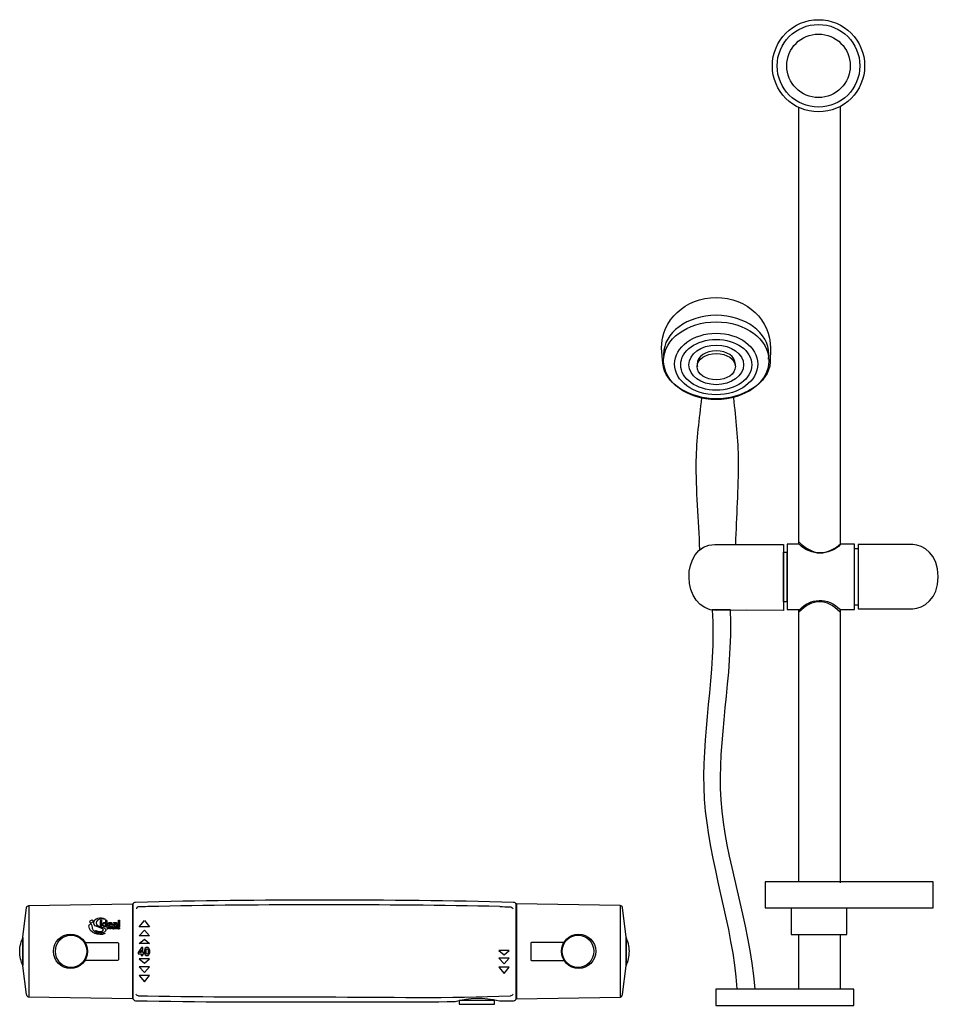
# Model space of a CAD drawing. Units: millimetres. Extents: x -400 to 328, y -380 to 677.
# Drawn here: x -400 to 60, y 184 to 677 of the extents above; entities that cross this region are included whole.
import ezdxf

# ---------------------------------------------------------------- set-up
doc = ezdxf.new("R2010")
doc.units = ezdxf.units.MM
doc.header["$MEASUREMENT"] = 0
doc.layers.add('DETAIL', color=2, linetype='Continuous')

msp = doc.modelspace()

# ---------------------------------------------------------------- linework, layer by layer
at = {"layer": 'DETAIL'}
for points in [[(-26.727, 231.9807), (57.3112, 231.9807), (57.3112, 245.0109), (-26.727, 245.0109), (-26.727, 231.9807)], [(-13.7497, 218.7367), (14.1845, 218.7367), (14.1845, 231.9159), (-13.7497, 231.9159), (-13.7497, 218.7367)], [(-51.384, 183.0961), (17.7494, 183.0961), (17.7494, 191.4231), (-51.384, 191.4231), (-51.384, 183.0961)], [(-179.7359, 183.7796), (-162.1121, 183.7796), (-162.1121, 185.6372), (-179.7359, 185.6372), (-179.7359, 183.7796)]]:
    msp.add_lwpolyline(points, close=True, dxfattribs=at)
for centre, major_axis, ratio in [((-0.0001, 653.4359), (0, 23.0718), 1), ((-0.0001, 653.4359), (0, 20.6874), 1), ((0, 653.4359), (15.8902, 0), 0.99999371), ((-51.1648, 505.8322), (26.3128, 0), 0.73979204), ((-51.1648, 504.1861), (20.8081, 0), 0.73979364), ((-51.1648, 503.7912), (17.7905, 0), 0.71550547), ((-51.1648, 503.7523), (13.6755, 0), 0.72504113), ((-51.1648, 502.8698), (9.5605, 0), 0.69331102), ((-374.198, 210.2891), (8.574, 0), 0.99998834), ((-373.9089, 210.2891), (0, 8.0649), 0.97634193), ((-120.0367, 210.2891), (8.574, 0), 0.99998834), ((-120.3257, 210.2891), (0, 8.0649), 0.97632953)]:
    msp.add_ellipse(centre, major_axis=major_axis, ratio=ratio, dxfattribs=at)
for points in [[(-10.0894, 632.5705), (-10.0894, 632.5705), (-10.0894, 414.0331), (-10.0894, 414.0331)], [(11.0177, 413.896), (11.0177, 413.896), (11.0177, 632.9818), (11.0177, 632.9818)], [(-10.022, 415.3431), (-2.9784, 408.2795), (4.0684, 407.9484), (11.1136, 414.3499)], [(-9.7919, 380.1984), (-2.9197, 387.0939), (3.9525, 387.0939), (10.8247, 380.1984)], [(-10.0894, 381.4033), (-10.0894, 381.4033), (-10.0894, 244.8392), (-10.0894, 244.8392)], [(11.0177, 244.524), (11.0177, 244.524), (11.0177, 381.2662), (11.0177, 381.2662)], [(-395.0102, 233.0711), (-395.0102, 233.0711), (-395.0102, 187.7113), (-395.0102, 187.7113)], [(-99.2245, 233.0711), (-99.2245, 233.0711), (-99.2245, 187.7113), (-99.2245, 187.7113)], [(-10.0894, 218.6776), (-10.0894, 218.6776), (-10.0894, 191.4128), (-10.0894, 191.4128)], [(11.0177, 191.2551), (11.0177, 191.2551), (11.0177, 218.6776), (11.0177, 218.6776)], [(-162.0962, 183.7741), (-162.0962, 183.7741), (-162.0962, 186.0622), (-162.0962, 186.0622)]]:
    msp.add_open_spline(points, degree=3, dxfattribs=at)
for points, knots in [([(-51.1648, 537.4919), (-66.7176, 537.4919), (-78.5619, 526.0885), (-78.5619, 512.1072), (-78.5619, 512.1072), (-78.5619, 512.1072), (-77.9141, 504.6117), (-77.9141, 504.6117), (-77.9141, 504.6117), (-76.995, 493.9612), (-63.5578, 486.7236), (-51.1648, 486.7236), (-51.1648, 486.7236), (-38.5285, 486.7236), (-24.5507, 494.2982), (-24.2002, 505.2036), (-24.2002, 505.2036), (-24.2002, 505.2036), (-23.978, 512.1072), (-23.978, 512.1072), (-23.978, 512.1072), (-23.978, 526.0885), (-35.612, 537.4919), (-51.1648, 537.4919)], [0, 0, 0, 0, 0.16666667, 0.16666667, 0.16666667, 0.16666667, 0.33333333, 0.33333333, 0.33333333, 0.33333333, 0.5, 0.5, 0.5, 0.5, 0.66666667, 0.66666667, 0.66666667, 0.66666667, 0.83333333, 0.83333333, 0.83333333, 0.83333333, 1, 1, 1, 1]), ([(-25.0643, 506.6176), (-24.9231, 507.4346), (-24.852, 508.2663), (-24.852, 509.0911), (-24.852, 509.0911), (-24.852, 519.8405), (-36.6353, 528.5571), (-51.1648, 528.5571), (-51.1648, 528.5571), (-65.6943, 528.5571), (-77.4776, 519.8405), (-77.4776, 509.0911), (-77.4776, 509.0911), (-77.4776, 508.6728), (-77.4585, 508.2496), (-77.4225, 507.8342)], [0, 0, 0, 0, 0.25, 0.25, 0.25, 0.25, 0.5, 0.5, 0.5, 0.5, 0.75, 0.75, 0.75, 0.75, 1, 1, 1, 1]), ([(-41.6566, 503.4963), (-41.6228, 503.7251), (-41.6043, 503.9559), (-41.6043, 504.1864), (-41.6043, 504.1864), (-41.6043, 507.8467), (-45.8856, 510.8148), (-51.1648, 510.8148), (-51.1648, 510.8148), (-56.444, 510.8148), (-60.7253, 507.8467), (-60.7253, 504.1864), (-60.7253, 504.1864), (-60.7253, 503.7925), (-60.674, 503.3992), (-60.5736, 503.0116)], [0, 0, 0, 0, 0.25, 0.25, 0.25, 0.25, 0.5, 0.5, 0.5, 0.5, 0.75, 0.75, 0.75, 0.75, 1, 1, 1, 1]), ([(-58.5437, 487.1932), (-59.6671, 476.7415), (-61.1779, 466.2899), (-61.297, 455.8283), (-61.297, 455.8283), (-61.4662, 440.9604), (-60.1036, 426.0924), (-59.5079, 411.2245)], [0, 0, 0, 0, 0.5, 0.5, 0.5, 0.5, 1, 1, 1, 1]), ([(-41.4371, 414.0098), (-40.9034, 427.9206), (-40.0043, 441.6502), (-40.0043, 455.8283), (-40.0043, 455.8283), (-40.0043, 466.2899), (-41.352, 476.7415), (-42.3592, 487.1932)], [0, 0, 0, 0, 0.5, 0.5, 0.5, 0.5, 1, 1, 1, 1]), ([(-17.4783, 413.918), (-17.4783, 413.918), (-31.0091, 413.918), (-31.0091, 413.918), (-31.0091, 413.918), (-31.0091, 413.918), (-51.805, 413.918), (-51.805, 413.918), (-51.805, 413.918), (-69.6103, 413.918), (-68.8271, 380.8026), (-51.0135, 380.896), (-51.0135, 380.896), (-51.0135, 380.896), (-35.9428, 380.9753), (-35.9428, 380.9753), (-35.9428, 380.9753), (-35.9428, 380.9753), (-17.4783, 380.7744), (-17.4783, 380.7744), (-17.4783, 380.7744), (-17.4783, 380.7744), (-17.4783, 413.918), (-17.4783, 413.918)], [0, 0, 0, 0, 0.16666667, 0.16666667, 0.16666667, 0.16666667, 0.33333333, 0.33333333, 0.33333333, 0.33333333, 0.5, 0.5, 0.5, 0.5, 0.66666667, 0.66666667, 0.66666667, 0.66666667, 0.83333333, 0.83333333, 0.83333333, 0.83333333, 1, 1, 1, 1]), ([(-15.7469, 413.9774), (-15.7469, 413.9774), (-9.5976, 413.9774), (-9.5976, 413.9774), (-9.5976, 413.9774), (-3.853, 408.0497), (5.3379, 408.0567), (11.0865, 413.9774), (11.0865, 413.9774), (11.0865, 413.9774), (17.9471, 413.9774), (17.9471, 413.9774), (17.9471, 413.9774), (17.9471, 413.9774), (17.9471, 381.309), (17.9471, 381.309), (17.9471, 381.309), (17.9471, 381.309), (10.9697, 381.309), (10.9697, 381.309), (10.9697, 381.309), (4.5801, 387.7072), (-4.4063, 386.9577), (-9.3601, 381.309), (-9.3601, 381.309), (-9.3601, 381.309), (-15.7469, 381.309), (-15.7469, 381.309), (-15.7469, 381.309), (-15.7469, 381.309), (-15.7469, 413.9774), (-15.7469, 413.9774)], [0, 0, 0, 0, 0.125, 0.125, 0.125, 0.125, 0.25, 0.25, 0.25, 0.25, 0.375, 0.375, 0.375, 0.375, 0.5, 0.5, 0.5, 0.5, 0.625, 0.625, 0.625, 0.625, 0.75, 0.75, 0.75, 0.75, 0.875, 0.875, 0.875, 0.875, 1, 1, 1, 1]), ([(-17.4591, 385.1989), (-17.4591, 385.1989), (-15.8139, 385.1989), (-15.8139, 385.1989), (-15.8139, 385.1989), (-15.8139, 385.1989), (-15.8139, 409.9949), (-15.8139, 409.9949), (-15.8139, 409.9949), (-15.8139, 409.9949), (-17.4591, 409.9949), (-17.4591, 409.9949), (-17.4591, 409.9949), (-17.4591, 409.9949), (-17.4591, 385.1989), (-17.4591, 385.1989)], [0, 0, 0, 0, 0.25, 0.25, 0.25, 0.25, 0.5, 0.5, 0.5, 0.5, 0.75, 0.75, 0.75, 0.75, 1, 1, 1, 1]), ([(17.9079, 411.6802), (17.9079, 411.6802), (19.9692, 411.6802), (19.9692, 411.6802), (19.9692, 411.6802), (19.9692, 411.6802), (19.9692, 383.6623), (19.9692, 383.6623), (19.9692, 383.6623), (19.9692, 383.6623), (17.9079, 383.6623), (17.9079, 383.6623), (17.9079, 383.6623), (17.9079, 383.6623), (17.9079, 411.6802), (17.9079, 411.6802)], [0, 0, 0, 0, 0.25, 0.25, 0.25, 0.25, 0.5, 0.5, 0.5, 0.5, 0.75, 0.75, 0.75, 0.75, 1, 1, 1, 1]), ([(19.7732, 413.8061), (19.7732, 413.8061), (47.1528, 413.8061), (47.1528, 413.8061), (47.1528, 413.8061), (52.5008, 413.8061), (59.9303, 408.797), (59.9303, 397.7614), (59.9303, 397.7614), (59.9303, 386.7258), (52.4981, 381.7149), (47.1528, 381.7149), (47.1528, 381.7149), (47.1528, 381.7149), (19.7732, 381.7149), (19.7732, 381.7149), (19.7732, 381.7149), (19.7732, 381.7149), (19.7732, 413.8061), (19.7732, 413.8061)], [0, 0, 0, 0, 0.2, 0.2, 0.2, 0.2, 0.4, 0.4, 0.4, 0.4, 0.6, 0.6, 0.6, 0.6, 0.8, 0.8, 0.8, 0.8, 1, 1, 1, 1]), ([(-53.1225, 381.1312), (-53.1225, 381.1312), (-43.9635, 381.1312), (-43.9635, 381.1312), (-43.9635, 381.1312), (-42.7471, 346.9151), (-50.7004, 316.1855), (-48.7433, 286.1276), (-48.7433, 286.1276), (-46.7862, 256.0695), (-34.6198, 226.3843), (-31.6707, 191.5704), (-31.6707, 191.5704), (-31.6707, 191.5704), (-36.2502, 191.5704), (-36.2502, 191.5704), (-36.2502, 191.5704), (-36.2502, 191.5704), (-40.8297, 191.5704), (-40.8297, 191.5704), (-40.8297, 191.5704), (-42.8785, 223.1639), (-55.0764, 254.7575), (-57.1251, 286.3509), (-57.1251, 286.3509), (-59.1737, 317.9442), (-51.0737, 349.5378), (-53.1225, 381.1312)], [0, 0, 0, 0, 0.14285714, 0.14285714, 0.14285714, 0.14285714, 0.28571429, 0.28571429, 0.28571429, 0.28571429, 0.42857143, 0.42857143, 0.42857143, 0.42857143, 0.57142857, 0.57142857, 0.57142857, 0.57142857, 0.71428571, 0.71428571, 0.71428571, 0.71428571, 0.85714286, 0.85714286, 0.85714286, 0.85714286, 1, 1, 1, 1]), ([(-343.1265, 186.4368), (-343.1265, 186.4368), (-343.1265, 233.992), (-343.1265, 233.992), (-343.1265, 233.992), (-343.1265, 233.992), (-395.0102, 233.1423), (-395.0102, 233.1423), (-395.0102, 233.1423), (-395.5002, 233.1353), (-396.1545, 232.7786), (-396.2136, 232.2916), (-396.2136, 232.2916), (-396.2136, 232.2916), (-398.0533, 217.4081), (-398.0533, 217.4081), (-398.0533, 217.4081), (-398.0533, 217.4081), (-398.0533, 203.0207), (-398.0533, 203.0207), (-398.0533, 203.0207), (-398.0533, 203.0207), (-396.1425, 188.7043), (-396.1425, 188.7043), (-396.1425, 188.7043), (-396.0683, 188.1522), (-395.7086, 187.3667), (-395.1515, 187.3576), (-395.1515, 187.3576), (-395.1515, 187.3576), (-343.1265, 186.4368), (-343.1265, 186.4368)], [0, 0, 0, 0, 0.125, 0.125, 0.125, 0.125, 0.25, 0.25, 0.25, 0.25, 0.375, 0.375, 0.375, 0.375, 0.5, 0.5, 0.5, 0.5, 0.625, 0.625, 0.625, 0.625, 0.75, 0.75, 0.75, 0.75, 0.875, 0.875, 0.875, 0.875, 1, 1, 1, 1]), ([(-247.1173, 184.9358), (-278.7169, 184.9358), (-310.2013, 184.9238), (-341.6866, 185.5661), (-341.6866, 185.5661), (-342.2377, 185.5771), (-343.0533, 186.1973), (-343.0533, 186.7484), (-343.0533, 186.7484), (-343.0533, 186.7484), (-342.9982, 233.7184), (-342.9982, 233.7184), (-342.9982, 233.7184), (-342.9982, 234.3296), (-342.2528, 234.7635), (-341.6445, 234.7805), (-341.6445, 234.7805), (-310.1341, 235.6873), (-278.6267, 235.8697), (-247.1173, 235.8697), (-247.1173, 235.8697), (-215.6079, 235.8697), (-184.1005, 235.6873), (-152.5901, 234.7805), (-152.5901, 234.7805), (-151.9819, 234.7635), (-151.2365, 234.3296), (-151.2365, 233.7184), (-151.2365, 233.7184), (-151.2365, 233.7184), (-151.1814, 186.7484), (-151.1814, 186.7484), (-151.1814, 186.7484), (-151.1814, 186.1973), (-151.998, 185.5931), (-152.5481, 185.5661), (-152.5481, 185.5661), (-155.052, 185.4429), (-157.037, 185.4158), (-159.5409, 185.4258), (-159.5409, 185.4258), (-167.7752, 187.5791), (-174.5546, 187.1272), (-181.7078, 185.1392), (-181.7078, 185.1392), (-203.4809, 184.9318), (-225.2721, 184.9358), (-247.1173, 184.9358)], [0, 0, 0, 0, 0.08333333, 0.08333333, 0.08333333, 0.08333333, 0.16666667, 0.16666667, 0.16666667, 0.16666667, 0.25, 0.25, 0.25, 0.25, 0.33333333, 0.33333333, 0.33333333, 0.33333333, 0.41666667, 0.41666667, 0.41666667, 0.41666667, 0.5, 0.5, 0.5, 0.5, 0.58333333, 0.58333333, 0.58333333, 0.58333333, 0.66666667, 0.66666667, 0.66666667, 0.66666667, 0.75, 0.75, 0.75, 0.75, 0.83333333, 0.83333333, 0.83333333, 0.83333333, 0.91666667, 0.91666667, 0.91666667, 0.91666667, 1, 1, 1, 1]), ([(-159.3983, 232.6733), (-188.6383, 233.3858), (-217.8773, 233.5323), (-247.1173, 233.5323), (-247.1173, 233.5323), (-276.5984, 233.5323), (-306.0803, 233.3822), (-335.5613, 232.6551), (-335.5613, 232.6551), (-337.0122, 232.6196), (-338.462, 232.5804), (-339.9119, 232.5431), (-339.9119, 232.5431), (-340.508, 232.5277), (-341.3047, 232.13), (-341.2408, 231.5785)], [0, 0, 0, 0, 0.25, 0.25, 0.25, 0.25, 0.5, 0.5, 0.5, 0.5, 0.75, 0.75, 0.75, 0.75, 1, 1, 1, 1]), ([(-159.3983, 232.6733), (-157.7055, 232.6323), (-156.0127, 232.5868), (-154.3228, 232.5431), (-154.3228, 232.5431), (-153.7267, 232.5286), (-153.0618, 232.1291), (-152.9939, 231.5785)], [0, 0, 0, 0, 0.5, 0.5, 0.5, 0.5, 1, 1, 1, 1]), ([(-151.1082, 186.4368), (-151.1082, 186.4368), (-151.1082, 233.992), (-151.1082, 233.992), (-151.1082, 233.992), (-151.1082, 233.992), (-99.2245, 233.1423), (-99.2245, 233.1423), (-99.2245, 233.1423), (-98.7345, 233.1353), (-98.0802, 232.7786), (-98.0211, 232.2916), (-98.0211, 232.2916), (-98.0211, 232.2916), (-96.1814, 217.4081), (-96.1814, 217.4081), (-96.1814, 217.4081), (-96.1814, 217.4081), (-96.1814, 203.0207), (-96.1814, 203.0207), (-96.1814, 203.0207), (-96.1814, 203.0207), (-98.0922, 188.7043), (-98.0922, 188.7043), (-98.0922, 188.7043), (-98.1664, 188.1522), (-98.5261, 187.3667), (-99.0832, 187.3576), (-99.0832, 187.3576), (-99.0832, 187.3576), (-151.1082, 186.4368), (-151.1082, 186.4368)], [0, 0, 0, 0, 0.125, 0.125, 0.125, 0.125, 0.25, 0.25, 0.25, 0.25, 0.375, 0.375, 0.375, 0.375, 0.5, 0.5, 0.5, 0.5, 0.625, 0.625, 0.625, 0.625, 0.75, 0.75, 0.75, 0.75, 0.875, 0.875, 0.875, 0.875, 1, 1, 1, 1]), ([(-361.3339, 224.5707), (-361.3339, 226.1724), (-358.9262, 226.9706), (-357.0367, 226.2444), (-357.0367, 226.2444), (-357.0367, 226.2444), (-357.0367, 226.4704), (-357.0367, 226.4704), (-357.0367, 226.4704), (-358.7931, 227.5585), (-362.5694, 227.1319), (-362.5694, 224.5217), (-362.5694, 224.5217), (-362.5694, 221.9417), (-357.7626, 222.3363), (-357.7626, 221.0115), (-357.7626, 221.0115), (-357.7626, 219.7974), (-360.6223, 220.1395), (-361.5714, 220.6636), (-361.5714, 220.6636), (-361.7313, 220.7494), (-361.8961, 220.603), (-361.737, 220.4916), (-361.737, 220.4916), (-359.7634, 219.0563), (-356.4812, 219.4812), (-356.4812, 220.7996), (-356.4812, 220.7996), (-356.4812, 222.6949), (-361.3339, 222.0285), (-361.3339, 224.5707)], [0, 0, 0, 0, 0.125, 0.125, 0.125, 0.125, 0.25, 0.25, 0.25, 0.25, 0.375, 0.375, 0.375, 0.375, 0.5, 0.5, 0.5, 0.5, 0.625, 0.625, 0.625, 0.625, 0.75, 0.75, 0.75, 0.75, 0.875, 0.875, 0.875, 0.875, 1, 1, 1, 1]), ([(-363.5961, 223.2821), (-363.5499, 224.444), (-364.9828, 224.3138), (-364.9828, 222.9841), (-364.9828, 222.9841), (-364.9828, 219.3763), (-359.9157, 217.7421), (-357.0367, 219.1324), (-357.0367, 219.1324), (-357.0367, 219.1324), (-357.0359, 219.3452), (-357.0359, 219.3452), (-357.0359, 219.3452), (-358.6264, 218.6714), (-363.7647, 219.1651), (-363.5961, 223.2821)], [0, 0, 0, 0, 0.25, 0.25, 0.25, 0.25, 0.5, 0.5, 0.5, 0.5, 0.75, 0.75, 0.75, 0.75, 1, 1, 1, 1]), ([(-363.1161, 224.9402), (-362.8164, 225.3445), (-362.8357, 225.7967), (-363.1631, 225.9529), (-363.1631, 225.9529), (-363.4869, 226.1086), (-363.9954, 225.9111), (-364.2951, 225.5116), (-364.2951, 225.5116), (-364.5967, 225.1064), (-364.5766, 224.6519), (-364.2492, 224.4981), (-364.2492, 224.4981), (-363.9235, 224.3407), (-363.4161, 224.538), (-363.1161, 224.9402)], [0, 0, 0, 0, 0.25, 0.25, 0.25, 0.25, 0.5, 0.5, 0.5, 0.5, 0.75, 0.75, 0.75, 0.75, 1, 1, 1, 1]), ([(-359.1792, 222.8905), (-359.1792, 222.8905), (-358.6188, 222.7334), (-358.6188, 222.7334), (-358.6188, 222.7334), (-358.6188, 222.7334), (-358.6188, 226.0118), (-358.6188, 226.0118), (-358.6188, 226.0118), (-358.7749, 226.0118), (-359.1792, 225.7303), (-359.1792, 225.5625), (-359.1792, 225.5625), (-359.1792, 225.5625), (-359.1792, 222.8905), (-359.1792, 222.8905)], [0, 0, 0, 0, 0.25, 0.25, 0.25, 0.25, 0.5, 0.5, 0.5, 0.5, 0.75, 0.75, 0.75, 0.75, 1, 1, 1, 1]), ([(-355.9755, 225.5583), (-355.9755, 225.7171), (-356.3423, 226.0209), (-356.4851, 226.0209), (-356.4851, 226.0209), (-356.4851, 226.0209), (-356.4851, 224.732), (-356.4851, 224.732), (-356.4851, 224.732), (-356.668, 224.7517), (-356.8002, 224.755), (-356.8901, 224.755), (-356.8901, 224.755), (-356.8901, 224.755), (-356.9552, 224.755), (-356.9552, 224.755), (-356.9552, 224.755), (-357.3421, 224.755), (-357.6497, 224.6396), (-357.8555, 224.4431), (-357.8555, 224.4431), (-358.0604, 224.2409), (-358.1687, 223.9559), (-358.1687, 223.6251), (-358.1687, 223.6251), (-358.1696, 223.2714), (-358.027, 222.998), (-357.7914, 222.817), (-357.7914, 222.817), (-357.5557, 222.6311), (-357.2264, 222.5394), (-356.8548, 222.5394), (-356.8548, 222.5394), (-356.5847, 222.5394), (-356.2407, 222.5747), (-356.0035, 222.6081), (-356.0035, 222.6081), (-356.0035, 222.6081), (-355.9755, 222.6148), (-355.9755, 222.6148), (-355.9755, 222.6148), (-355.9755, 222.6148), (-355.9755, 225.5583), (-355.9755, 225.5583)], [0, 0, 0, 0, 0.09090909, 0.09090909, 0.09090909, 0.09090909, 0.18181818, 0.18181818, 0.18181818, 0.18181818, 0.27272727, 0.27272727, 0.27272727, 0.27272727, 0.36363636, 0.36363636, 0.36363636, 0.36363636, 0.45454545, 0.45454545, 0.45454545, 0.45454545, 0.54545455, 0.54545455, 0.54545455, 0.54545455, 0.63636364, 0.63636364, 0.63636364, 0.63636364, 0.72727273, 0.72727273, 0.72727273, 0.72727273, 0.81818182, 0.81818182, 0.81818182, 0.81818182, 0.90909091, 0.90909091, 0.90909091, 0.90909091, 1, 1, 1, 1]), ([(-356.4851, 222.9119), (-356.6566, 222.8989), (-356.759, 222.8947), (-356.8355, 222.8947), (-356.8355, 222.8947), (-357.0923, 222.8947), (-357.2886, 222.9702), (-357.4227, 223.0987), (-357.4227, 223.0987), (-357.5557, 223.2271), (-357.6277, 223.413), (-357.6277, 223.6374), (-357.6277, 223.6374), (-357.6277, 223.8995), (-357.5576, 224.0893), (-357.4292, 224.2121), (-357.4292, 224.2121), (-357.3019, 224.3349), (-357.1124, 224.3957), (-356.8575, 224.3957), (-356.8575, 224.3957), (-356.7685, 224.3957), (-356.6545, 224.3899), (-356.4851, 224.3628), (-356.4851, 224.3628), (-356.4851, 224.3628), (-356.4851, 222.9119), (-356.4851, 222.9119)], [0, 0, 0, 0, 0.14285714, 0.14285714, 0.14285714, 0.14285714, 0.28571429, 0.28571429, 0.28571429, 0.28571429, 0.42857143, 0.42857143, 0.42857143, 0.42857143, 0.57142857, 0.57142857, 0.57142857, 0.57142857, 0.71428571, 0.71428571, 0.71428571, 0.71428571, 0.85714286, 0.85714286, 0.85714286, 0.85714286, 1, 1, 1, 1]), ([(-355.7409, 221.8958), (-355.7409, 221.8958), (-355.8645, 222.0056), (-355.8645, 222.0056), (-355.8645, 222.0056), (-355.8645, 222.0866), (-355.7542, 222.1079), (-355.675, 222.1079), (-355.675, 222.1079), (-355.675, 222.1079), (-355.4996, 222.0849), (-355.4996, 222.0849), (-355.4996, 222.0849), (-355.4996, 222.0849), (-355.4996, 222.1734), (-355.4996, 222.1734), (-355.4996, 222.1734), (-355.4996, 222.1734), (-355.6853, 222.1938), (-355.6853, 222.1938), (-355.6853, 222.1938), (-355.855, 222.1938), (-355.9804, 222.1332), (-355.9804, 221.9974), (-355.9804, 221.9974), (-355.9804, 221.8303), (-355.8213, 221.8131), (-355.6826, 221.7746), (-355.6826, 221.7746), (-355.6826, 221.7746), (-355.5609, 221.6716), (-355.5609, 221.6716), (-355.5609, 221.6716), (-355.5609, 221.5831), (-355.669, 221.5511), (-355.7697, 221.5511), (-355.7697, 221.5511), (-355.7697, 221.5511), (-355.9804, 221.578), (-355.9804, 221.578), (-355.9804, 221.578), (-355.9804, 221.578), (-355.9804, 221.4856), (-355.9804, 221.4856), (-355.9804, 221.4856), (-355.9353, 221.4766), (-355.8645, 221.4652), (-355.7686, 221.4652), (-355.7686, 221.4652), (-355.489, 221.4652), (-355.4412, 221.5994), (-355.4412, 221.6871), (-355.4412, 221.6871), (-355.4412, 221.8452), (-355.6136, 221.8614), (-355.7409, 221.8958)], [0, 0, 0, 0, 0.07142857, 0.07142857, 0.07142857, 0.07142857, 0.14285714, 0.14285714, 0.14285714, 0.14285714, 0.21428571, 0.21428571, 0.21428571, 0.21428571, 0.28571429, 0.28571429, 0.28571429, 0.28571429, 0.35714286, 0.35714286, 0.35714286, 0.35714286, 0.42857143, 0.42857143, 0.42857143, 0.42857143, 0.5, 0.5, 0.5, 0.5, 0.57142857, 0.57142857, 0.57142857, 0.57142857, 0.64285714, 0.64285714, 0.64285714, 0.64285714, 0.71428571, 0.71428571, 0.71428571, 0.71428571, 0.78571429, 0.78571429, 0.78571429, 0.78571429, 0.85714286, 0.85714286, 0.85714286, 0.85714286, 0.92857143, 0.92857143, 0.92857143, 0.92857143, 1, 1, 1, 1]), ([(-354.2315, 222.5345), (-354.2315, 222.5345), (-354.2307, 222.5345), (-354.2307, 222.5345), (-354.2307, 222.5345), (-353.972, 222.5345), (-353.7307, 222.5475), (-353.4491, 222.6116), (-353.4491, 222.6116), (-353.4491, 222.6116), (-353.4242, 222.6148), (-353.4242, 222.6148), (-353.4242, 222.6148), (-353.4242, 222.6148), (-353.4242, 222.9521), (-353.4242, 222.9521), (-353.4242, 222.9521), (-353.4242, 222.9521), (-353.4654, 222.9446), (-353.4654, 222.9446), (-353.4654, 222.9446), (-353.6894, 222.9086), (-353.8802, 222.8857), (-354.089, 222.8857), (-354.089, 222.8857), (-354.2565, 222.885), (-354.4623, 222.8924), (-354.6347, 222.9718), (-354.6347, 222.9718), (-354.7986, 223.0495), (-354.9347, 223.1953), (-354.9775, 223.4836), (-354.9775, 223.4836), (-354.9775, 223.4836), (-353.2412, 223.4836), (-353.2412, 223.4836), (-353.2412, 223.4836), (-353.2412, 223.4836), (-353.2412, 223.6128), (-353.2412, 223.6128), (-353.2412, 223.6128), (-353.2434, 223.9468), (-353.3226, 224.2293), (-353.5105, 224.4275), (-353.5105, 224.4275), (-353.6992, 224.628), (-353.9921, 224.7404), (-354.3982, 224.7388), (-354.3982, 224.7388), (-354.7036, 224.7388), (-354.9881, 224.6626), (-355.195, 224.4865), (-355.195, 224.4865), (-355.4038, 224.3138), (-355.5311, 224.0485), (-355.5311, 223.6776), (-355.5311, 223.6776), (-355.5311, 223.3262), (-355.4163, 223.0356), (-355.195, 222.8383), (-355.195, 222.8383), (-354.9729, 222.6401), (-354.6463, 222.5345), (-354.2315, 222.5345)], [0, 0, 0, 0, 0.0625, 0.0625, 0.0625, 0.0625, 0.125, 0.125, 0.125, 0.125, 0.1875, 0.1875, 0.1875, 0.1875, 0.25, 0.25, 0.25, 0.25, 0.3125, 0.3125, 0.3125, 0.3125, 0.375, 0.375, 0.375, 0.375, 0.4375, 0.4375, 0.4375, 0.4375, 0.5, 0.5, 0.5, 0.5, 0.5625, 0.5625, 0.5625, 0.5625, 0.625, 0.625, 0.625, 0.625, 0.6875, 0.6875, 0.6875, 0.6875, 0.75, 0.75, 0.75, 0.75, 0.8125, 0.8125, 0.8125, 0.8125, 0.875, 0.875, 0.875, 0.875, 0.9375, 0.9375, 0.9375, 0.9375, 1, 1, 1, 1]), ([(-355.3185, 222.0965), (-355.3185, 222.0965), (-355.0715, 222.0965), (-355.0715, 222.0965), (-355.0715, 222.0965), (-355.0715, 222.0965), (-355.0715, 221.4766), (-355.0715, 221.4766), (-355.0715, 221.4766), (-355.0715, 221.4766), (-354.9528, 221.4766), (-354.9528, 221.4766), (-354.9528, 221.4766), (-354.9528, 221.4766), (-354.9528, 222.0965), (-354.9528, 222.0965), (-354.9528, 222.0965), (-354.9528, 222.0965), (-354.7055, 222.0965), (-354.7055, 222.0965), (-354.7055, 222.0965), (-354.7055, 222.0965), (-354.7055, 222.1824), (-354.7055, 222.1824), (-354.7055, 222.1824), (-354.7055, 222.1824), (-355.3185, 222.1824), (-355.3185, 222.1824), (-355.3185, 222.1824), (-355.3185, 222.1824), (-355.3185, 222.0965), (-355.3185, 222.0965)], [0, 0, 0, 0, 0.125, 0.125, 0.125, 0.125, 0.25, 0.25, 0.25, 0.25, 0.375, 0.375, 0.375, 0.375, 0.5, 0.5, 0.5, 0.5, 0.625, 0.625, 0.625, 0.625, 0.75, 0.75, 0.75, 0.75, 0.875, 0.875, 0.875, 0.875, 1, 1, 1, 1]), ([(-354.8206, 224.2432), (-354.7248, 224.3465), (-354.5888, 224.4006), (-354.3982, 224.4006), (-354.3982, 224.4006), (-354.1732, 224.4006), (-354.0342, 224.34), (-353.9451, 224.2335), (-353.9451, 224.2335), (-353.858, 224.132), (-353.8189, 223.9886), (-353.8102, 223.8176), (-353.8102, 223.8176), (-353.8102, 223.8176), (-354.9767, 223.8176), (-354.9767, 223.8176), (-354.9767, 223.8176), (-354.9672, 224.0025), (-354.9116, 224.1476), (-354.8206, 224.2432)], [0, 0, 0, 0, 0.2, 0.2, 0.2, 0.2, 0.4, 0.4, 0.4, 0.4, 0.6, 0.6, 0.6, 0.6, 0.8, 0.8, 0.8, 0.8, 1, 1, 1, 1]), ([(-354.3751, 222.1824), (-354.3751, 222.1824), (-354.6732, 221.4766), (-354.6732, 221.4766), (-354.6732, 221.4766), (-354.6732, 221.4766), (-354.5524, 221.4766), (-354.5524, 221.4766), (-354.5524, 221.4766), (-354.5524, 221.4766), (-354.4805, 221.6567), (-354.4805, 221.6567), (-354.4805, 221.6567), (-354.4805, 221.6567), (-354.1224, 221.6567), (-354.1224, 221.6567), (-354.1224, 221.6567), (-354.1224, 221.6567), (-354.0505, 221.4766), (-354.0505, 221.4766), (-354.0505, 221.4766), (-354.0505, 221.4766), (-353.9212, 221.4766), (-353.9212, 221.4766), (-353.9212, 221.4766), (-353.9212, 221.4766), (-354.2171, 222.1824), (-354.2171, 222.1824), (-354.2171, 222.1824), (-354.2171, 222.1824), (-354.3751, 222.1824), (-354.3751, 222.1824)], [0, 0, 0, 0, 0.125, 0.125, 0.125, 0.125, 0.25, 0.25, 0.25, 0.25, 0.375, 0.375, 0.375, 0.375, 0.5, 0.5, 0.5, 0.5, 0.625, 0.625, 0.625, 0.625, 0.75, 0.75, 0.75, 0.75, 0.875, 0.875, 0.875, 0.875, 1, 1, 1, 1]), ([(-354.449, 221.7377), (-354.449, 221.7377), (-354.3073, 222.0931), (-354.3073, 222.0931), (-354.3073, 222.0931), (-354.3073, 222.0931), (-354.294, 222.0931), (-354.294, 222.0931), (-354.294, 222.0931), (-354.294, 222.0931), (-354.1569, 221.7377), (-354.1569, 221.7377), (-354.1569, 221.7377), (-354.1569, 221.7377), (-354.449, 221.7377), (-354.449, 221.7377)], [0, 0, 0, 0, 0.25, 0.25, 0.25, 0.25, 0.5, 0.5, 0.5, 0.5, 0.75, 0.75, 0.75, 0.75, 1, 1, 1, 1]), ([(-353.1945, 221.6003), (-353.1945, 221.6003), (-353.2002, 221.6003), (-353.2002, 221.6003), (-353.2002, 221.6003), (-353.2002, 221.6003), (-353.5756, 222.1824), (-353.5756, 222.1824), (-353.5756, 222.1824), (-353.5756, 222.1824), (-353.7288, 222.1824), (-353.7288, 222.1824), (-353.7288, 222.1824), (-353.7288, 222.1824), (-353.7288, 221.4766), (-353.7288, 221.4766), (-353.7288, 221.4766), (-353.7288, 221.4766), (-353.6245, 221.4766), (-353.6245, 221.4766), (-353.6245, 221.4766), (-353.6245, 221.4766), (-353.6302, 222.0652), (-353.6302, 222.0652), (-353.6302, 222.0652), (-353.6302, 222.0652), (-353.6253, 222.0652), (-353.6253, 222.0652), (-353.6253, 222.0652), (-353.6253, 222.0652), (-353.2491, 221.4766), (-353.2491, 221.4766), (-353.2491, 221.4766), (-353.2491, 221.4766), (-353.0949, 221.4766), (-353.0949, 221.4766), (-353.0949, 221.4766), (-353.0949, 221.4766), (-353.0949, 222.1824), (-353.0949, 222.1824), (-353.0949, 222.1824), (-353.0949, 222.1824), (-353.2002, 222.1824), (-353.2002, 222.1824), (-353.2002, 222.1824), (-353.2002, 222.1824), (-353.1945, 221.6003), (-353.1945, 221.6003)], [0, 0, 0, 0, 0.08333333, 0.08333333, 0.08333333, 0.08333333, 0.16666667, 0.16666667, 0.16666667, 0.16666667, 0.25, 0.25, 0.25, 0.25, 0.33333333, 0.33333333, 0.33333333, 0.33333333, 0.41666667, 0.41666667, 0.41666667, 0.41666667, 0.5, 0.5, 0.5, 0.5, 0.58333333, 0.58333333, 0.58333333, 0.58333333, 0.66666667, 0.66666667, 0.66666667, 0.66666667, 0.75, 0.75, 0.75, 0.75, 0.83333333, 0.83333333, 0.83333333, 0.83333333, 0.91666667, 0.91666667, 0.91666667, 0.91666667, 1, 1, 1, 1]), ([(-352.5421, 222.1824), (-352.5421, 222.1824), (-352.8218, 222.1824), (-352.8218, 222.1824), (-352.8218, 222.1824), (-352.8218, 222.1824), (-352.8218, 221.4766), (-352.8218, 221.4766), (-352.8218, 221.4766), (-352.8218, 221.4766), (-352.544, 221.4766), (-352.544, 221.4766), (-352.544, 221.4766), (-352.3326, 221.4766), (-352.1686, 221.5676), (-352.1686, 221.8303), (-352.1686, 221.8303), (-352.1686, 222.1021), (-352.3334, 222.1824), (-352.5421, 222.1824)], [0, 0, 0, 0, 0.2, 0.2, 0.2, 0.2, 0.4, 0.4, 0.4, 0.4, 0.6, 0.6, 0.6, 0.6, 0.8, 0.8, 0.8, 0.8, 1, 1, 1, 1]), ([(-351.7568, 222.5394), (-351.7568, 222.5394), (-351.7549, 222.5394), (-351.7549, 222.5394), (-351.7549, 222.5394), (-351.437, 222.5394), (-351.1335, 222.5475), (-350.7387, 222.586), (-350.7387, 222.586), (-350.7387, 222.586), (-350.7091, 222.5893), (-350.7091, 222.5893), (-350.7091, 222.5893), (-350.7091, 222.5893), (-350.7091, 224.0271), (-350.7091, 224.0271), (-350.7091, 224.0271), (-350.7091, 224.3349), (-350.8175, 224.5208), (-351.0137, 224.6183), (-351.0137, 224.6183), (-351.2092, 224.72), (-351.479, 224.7388), (-351.8029, 224.7388), (-351.8029, 224.7388), (-352.07, 224.7388), (-352.3421, 224.7148), (-352.6274, 224.6642), (-352.6274, 224.6642), (-352.6274, 224.6642), (-352.6524, 224.6584), (-352.6524, 224.6584), (-352.6524, 224.6584), (-352.6524, 224.6584), (-352.6524, 224.2957), (-352.6524, 224.2957), (-352.6524, 224.2957), (-352.6524, 224.2957), (-352.613, 224.3005), (-352.613, 224.3005), (-352.613, 224.3005), (-352.3641, 224.3407), (-352.0931, 224.385), (-351.8518, 224.385), (-351.8518, 224.385), (-351.5309, 224.385), (-351.371, 224.353), (-351.3001, 224.285), (-351.3001, 224.285), (-351.232, 224.2228), (-351.2176, 224.1016), (-351.2176, 223.8995), (-351.2176, 223.8995), (-351.3547, 223.9011), (-351.4619, 223.9125), (-351.5586, 223.9125), (-351.5586, 223.9125), (-351.8029, 223.9125), (-352.1102, 223.9125), (-352.3632, 223.8289), (-352.3632, 223.8289), (-352.6168, 223.7479), (-352.8142, 223.5711), (-352.8123, 223.2419), (-352.8123, 223.2419), (-352.8133, 222.9569), (-352.702, 222.7736), (-352.5115, 222.6721), (-352.5115, 222.6721), (-352.322, 222.5663), (-352.0614, 222.5394), (-351.7568, 222.5394)], [0, 0, 0, 0, 0.05555556, 0.05555556, 0.05555556, 0.05555556, 0.11111111, 0.11111111, 0.11111111, 0.11111111, 0.16666667, 0.16666667, 0.16666667, 0.16666667, 0.22222222, 0.22222222, 0.22222222, 0.22222222, 0.27777778, 0.27777778, 0.27777778, 0.27777778, 0.33333333, 0.33333333, 0.33333333, 0.33333333, 0.38888889, 0.38888889, 0.38888889, 0.38888889, 0.44444444, 0.44444444, 0.44444444, 0.44444444, 0.5, 0.5, 0.5, 0.5, 0.55555556, 0.55555556, 0.55555556, 0.55555556, 0.61111111, 0.61111111, 0.61111111, 0.61111111, 0.66666667, 0.66666667, 0.66666667, 0.66666667, 0.72222222, 0.72222222, 0.72222222, 0.72222222, 0.77777778, 0.77777778, 0.77777778, 0.77777778, 0.83333333, 0.83333333, 0.83333333, 0.83333333, 0.88888889, 0.88888889, 0.88888889, 0.88888889, 0.94444444, 0.94444444, 0.94444444, 0.94444444, 1, 1, 1, 1]), ([(-352.5785, 221.5608), (-352.5785, 221.5608), (-352.702, 221.5608), (-352.702, 221.5608), (-352.702, 221.5608), (-352.702, 221.5608), (-352.702, 222.0982), (-352.702, 222.0982), (-352.702, 222.0982), (-352.702, 222.0982), (-352.5815, 222.0982), (-352.5815, 222.0982), (-352.5815, 222.0982), (-352.4292, 222.0982), (-352.2913, 222.0694), (-352.2913, 221.8303), (-352.2913, 221.8303), (-352.2913, 221.5903), (-352.4292, 221.5608), (-352.5785, 221.5608)], [0, 0, 0, 0, 0.2, 0.2, 0.2, 0.2, 0.4, 0.4, 0.4, 0.4, 0.6, 0.6, 0.6, 0.6, 0.8, 0.8, 0.8, 0.8, 1, 1, 1, 1]), ([(-352.1056, 223.4982), (-351.9867, 223.5465), (-351.8075, 223.5653), (-351.576, 223.5653), (-351.576, 223.5653), (-351.576, 223.5653), (-351.573, 223.5653), (-351.573, 223.5653), (-351.573, 223.5653), (-351.5127, 223.5653), (-351.3881, 223.5564), (-351.2138, 223.5539), (-351.2138, 223.5539), (-351.2138, 223.5539), (-351.2138, 222.8957), (-351.2138, 222.8957), (-351.2138, 222.8957), (-351.4161, 222.884), (-351.5002, 222.8775), (-351.6113, 222.8775), (-351.6113, 222.8775), (-351.7885, 222.8775), (-351.9609, 222.8873), (-352.0833, 222.9349), (-352.0833, 222.9349), (-352.208, 222.9848), (-352.2837, 223.0635), (-352.2864, 223.2296), (-352.2864, 223.2296), (-352.2837, 223.3722), (-352.2232, 223.4483), (-352.1056, 223.4982)], [0, 0, 0, 0, 0.125, 0.125, 0.125, 0.125, 0.25, 0.25, 0.25, 0.25, 0.375, 0.375, 0.375, 0.375, 0.5, 0.5, 0.5, 0.5, 0.625, 0.625, 0.625, 0.625, 0.75, 0.75, 0.75, 0.75, 0.875, 0.875, 0.875, 0.875, 1, 1, 1, 1]), ([(-351.7502, 222.1824), (-351.7502, 222.1824), (-352.047, 221.4766), (-352.047, 221.4766), (-352.047, 221.4766), (-352.047, 221.4766), (-351.9264, 221.4766), (-351.9264, 221.4766), (-351.9264, 221.4766), (-351.9264, 221.4766), (-351.8545, 221.6567), (-351.8545, 221.6567), (-351.8545, 221.6567), (-351.8545, 221.6567), (-351.4964, 221.6567), (-351.4964, 221.6567), (-351.4964, 221.6567), (-351.4964, 221.6567), (-351.4245, 221.4766), (-351.4245, 221.4766), (-351.4245, 221.4766), (-351.4245, 221.4766), (-351.2963, 221.4766), (-351.2963, 221.4766), (-351.2963, 221.4766), (-351.2963, 221.4766), (-351.5922, 222.1824), (-351.5922, 222.1824), (-351.5922, 222.1824), (-351.5922, 222.1824), (-351.7502, 222.1824), (-351.7502, 222.1824)], [0, 0, 0, 0, 0.125, 0.125, 0.125, 0.125, 0.25, 0.25, 0.25, 0.25, 0.375, 0.375, 0.375, 0.375, 0.5, 0.5, 0.5, 0.5, 0.625, 0.625, 0.625, 0.625, 0.75, 0.75, 0.75, 0.75, 0.875, 0.875, 0.875, 0.875, 1, 1, 1, 1]), ([(-351.823, 221.7377), (-351.823, 221.7377), (-351.6821, 222.0931), (-351.6821, 222.0931), (-351.6821, 222.0931), (-351.6821, 222.0931), (-351.6688, 222.0931), (-351.6688, 222.0931), (-351.6688, 222.0931), (-351.6688, 222.0931), (-351.5309, 221.7377), (-351.5309, 221.7377), (-351.5309, 221.7377), (-351.5309, 221.7377), (-351.823, 221.7377), (-351.823, 221.7377)], [0, 0, 0, 0, 0.25, 0.25, 0.25, 0.25, 0.5, 0.5, 0.5, 0.5, 0.75, 0.75, 0.75, 0.75, 1, 1, 1, 1]), ([(-350.7379, 221.7746), (-350.6288, 221.8057), (-350.5788, 221.8883), (-350.5788, 221.9719), (-350.5788, 221.9719), (-350.5788, 222.1121), (-350.6766, 222.1824), (-350.8538, 222.1824), (-350.8538, 222.1824), (-350.8538, 222.1824), (-351.1172, 222.1824), (-351.1172, 222.1824), (-351.1172, 222.1824), (-351.1172, 222.1824), (-351.1172, 221.4766), (-351.1172, 221.4766), (-351.1172, 221.4766), (-351.1172, 221.4766), (-350.9993, 221.4766), (-350.9993, 221.4766), (-350.9993, 221.4766), (-350.9993, 221.4766), (-350.9993, 221.7558), (-350.9993, 221.7558), (-350.9993, 221.7558), (-350.9993, 221.7558), (-350.8663, 221.7558), (-350.8663, 221.7558), (-350.8663, 221.7558), (-350.8663, 221.7558), (-350.6603, 221.4766), (-350.6603, 221.4766), (-350.6603, 221.4766), (-350.6603, 221.4766), (-350.5167, 221.4766), (-350.5167, 221.4766), (-350.5167, 221.4766), (-350.5167, 221.4766), (-350.7417, 221.7665), (-350.7417, 221.7665), (-350.7417, 221.7665), (-350.7417, 221.7665), (-350.7379, 221.7746), (-350.7379, 221.7746)], [0, 0, 0, 0, 0.09090909, 0.09090909, 0.09090909, 0.09090909, 0.18181818, 0.18181818, 0.18181818, 0.18181818, 0.27272727, 0.27272727, 0.27272727, 0.27272727, 0.36363636, 0.36363636, 0.36363636, 0.36363636, 0.45454545, 0.45454545, 0.45454545, 0.45454545, 0.54545455, 0.54545455, 0.54545455, 0.54545455, 0.63636364, 0.63636364, 0.63636364, 0.63636364, 0.72727273, 0.72727273, 0.72727273, 0.72727273, 0.81818182, 0.81818182, 0.81818182, 0.81818182, 0.90909091, 0.90909091, 0.90909091, 0.90909091, 1, 1, 1, 1]), ([(-350.894, 221.8377), (-350.894, 221.8377), (-350.9993, 221.8377), (-350.9993, 221.8377), (-350.9993, 221.8377), (-350.9993, 221.8377), (-350.9993, 222.1005), (-350.9993, 222.1005), (-350.9993, 222.1005), (-350.9993, 222.1005), (-350.8766, 222.1005), (-350.8766, 222.1005), (-350.8766, 222.1005), (-350.7773, 222.1005), (-350.6977, 222.0801), (-350.6977, 221.9719), (-350.6977, 221.9719), (-350.6977, 221.8647), (-350.7849, 221.8377), (-350.894, 221.8377)], [0, 0, 0, 0, 0.2, 0.2, 0.2, 0.2, 0.4, 0.4, 0.4, 0.4, 0.6, 0.6, 0.6, 0.6, 0.8, 0.8, 0.8, 0.8, 1, 1, 1, 1]), ([(-350.034, 222.1824), (-350.034, 222.1824), (-350.3147, 222.1824), (-350.3147, 222.1824), (-350.3147, 222.1824), (-350.3147, 222.1824), (-350.3147, 221.4766), (-350.3147, 221.4766), (-350.3147, 221.4766), (-350.3147, 221.4766), (-350.0359, 221.4766), (-350.0359, 221.4766), (-350.0359, 221.4766), (-349.8233, 221.4766), (-349.6604, 221.5676), (-349.6604, 221.8303), (-349.6604, 221.8303), (-349.6604, 222.1021), (-349.8233, 222.1824), (-350.034, 222.1824)], [0, 0, 0, 0, 0.2, 0.2, 0.2, 0.2, 0.4, 0.4, 0.4, 0.4, 0.6, 0.6, 0.6, 0.6, 0.8, 0.8, 0.8, 0.8, 1, 1, 1, 1]), ([(-350.0714, 221.5608), (-350.0714, 221.5608), (-350.1931, 221.5608), (-350.1931, 221.5608), (-350.1931, 221.5608), (-350.1931, 221.5608), (-350.1931, 222.0982), (-350.1931, 222.0982), (-350.1931, 222.0982), (-350.1931, 222.0982), (-350.0733, 222.0982), (-350.0733, 222.0982), (-350.0733, 222.0982), (-349.9191, 222.0982), (-349.7831, 222.0694), (-349.7831, 221.8303), (-349.7831, 221.8303), (-349.7831, 221.5903), (-349.9191, 221.5608), (-350.0714, 221.5608)], [0, 0, 0, 0, 0.2, 0.2, 0.2, 0.2, 0.4, 0.4, 0.4, 0.4, 0.6, 0.6, 0.6, 0.6, 0.8, 0.8, 0.8, 0.8, 1, 1, 1, 1]), ([(-350.1738, 222.5394), (-350.1738, 222.5394), (-349.6653, 222.5394), (-349.6653, 222.5394), (-349.6653, 222.5394), (-349.6653, 222.5394), (-349.6653, 225.8695), (-349.6653, 225.8695), (-349.6653, 225.8695), (-349.6653, 225.8695), (-350.1738, 225.8695), (-350.1738, 225.8695), (-350.1738, 225.8695), (-350.1738, 225.8695), (-350.1738, 222.5394), (-350.1738, 222.5394)], [0, 0, 0, 0, 0.25, 0.25, 0.25, 0.25, 0.5, 0.5, 0.5, 0.5, 0.75, 0.75, 0.75, 0.75, 1, 1, 1, 1]), ([(-339.8049, 222.4852), (-339.8049, 222.4852), (-334.6587, 222.4852), (-334.6587, 222.4852), (-334.6587, 222.4852), (-334.6587, 222.4852), (-337.2318, 225.6935), (-337.2318, 225.6935), (-337.2318, 225.6935), (-337.2318, 225.6935), (-339.8049, 222.4852), (-339.8049, 222.4852)], [0, 0, 0, 0, 0.33333333, 0.33333333, 0.33333333, 0.33333333, 0.66666667, 0.66666667, 0.66666667, 0.66666667, 1, 1, 1, 1]), ([(-397.9951, 203.2631), (-397.9951, 203.2631), (-397.9951, 217.2067), (-397.9951, 217.2067), (-397.9951, 217.2067), (-398.7937, 215.6316), (-399.6174, 212.6597), (-399.6174, 210.2961), (-399.6174, 210.2961), (-399.6174, 207.8923), (-398.9871, 205.0006), (-397.9951, 203.2631)], [0, 0, 0, 0, 0.33333333, 0.33333333, 0.33333333, 0.33333333, 0.66666667, 0.66666667, 0.66666667, 0.66666667, 1, 1, 1, 1]), ([(-339.8049, 218.1095), (-339.8049, 218.1095), (-334.6587, 218.1095), (-334.6587, 218.1095), (-334.6587, 218.1095), (-334.6587, 218.1095), (-337.2318, 220.9291), (-337.2318, 220.9291), (-337.2318, 220.9291), (-337.2318, 220.9291), (-339.8049, 218.1095), (-339.8049, 218.1095)], [0, 0, 0, 0, 0.33333333, 0.33333333, 0.33333333, 0.33333333, 0.66666667, 0.66666667, 0.66666667, 0.66666667, 1, 1, 1, 1]), ([(-96.2396, 203.2631), (-96.2396, 203.2631), (-96.2396, 217.2067), (-96.2396, 217.2067), (-96.2396, 217.2067), (-95.441, 215.6316), (-94.6173, 212.6597), (-94.6173, 210.2961), (-94.6173, 210.2961), (-94.6173, 207.8923), (-95.2476, 205.0006), (-96.2396, 203.2631)], [0, 0, 0, 0, 0.33333333, 0.33333333, 0.33333333, 0.33333333, 0.66666667, 0.66666667, 0.66666667, 0.66666667, 1, 1, 1, 1]), ([(-366.8396, 214.6858), (-366.8396, 214.6858), (-350.6133, 214.6858), (-350.6133, 214.6858), (-350.6133, 214.6858), (-350.4129, 214.6858), (-350.2506, 214.5234), (-350.2506, 214.323), (-350.2506, 214.323), (-350.2506, 214.323), (-350.2506, 206.0747), (-350.2506, 206.0747), (-350.2506, 206.0747), (-350.2506, 205.8743), (-350.4129, 205.712), (-350.6133, 205.712), (-350.6133, 205.712), (-350.6133, 205.712), (-366.9527, 205.712), (-366.9527, 205.712)], [0, 0, 0, 0, 0.2, 0.2, 0.2, 0.2, 0.4, 0.4, 0.4, 0.4, 0.6, 0.6, 0.6, 0.6, 0.8, 0.8, 0.8, 0.8, 1, 1, 1, 1]), ([(-338.7884, 208.2084), (-338.7884, 208.2084), (-338.7884, 209.0162), (-338.7884, 209.0162), (-338.7884, 209.0162), (-338.7884, 209.0162), (-340.4319, 209.0162), (-340.4319, 209.0162), (-340.4319, 209.0162), (-340.4319, 209.0162), (-340.4319, 209.69), (-340.4319, 209.69), (-340.4319, 209.69), (-340.4319, 209.69), (-338.6896, 212.24), (-338.6896, 212.24), (-338.6896, 212.24), (-338.6896, 212.24), (-338.0437, 212.24), (-338.0437, 212.24), (-338.0437, 212.24), (-338.0437, 212.24), (-338.0437, 209.6929), (-338.0437, 209.6929), (-338.0437, 209.6929), (-338.0437, 209.6929), (-337.5453, 209.6929), (-337.5453, 209.6929), (-337.5453, 209.6929), (-337.5453, 209.6929), (-337.5453, 209.0162), (-337.5453, 209.0162), (-337.5453, 209.0162), (-337.5453, 209.0162), (-338.0437, 209.0162), (-338.0437, 209.0162), (-338.0437, 209.0162), (-338.0437, 209.0162), (-338.0437, 208.2084), (-338.0437, 208.2084), (-338.0437, 208.2084), (-338.0437, 208.2084), (-338.7884, 208.2084), (-338.7884, 208.2084)], [0, 0, 0, 0, 0.09090909, 0.09090909, 0.09090909, 0.09090909, 0.18181818, 0.18181818, 0.18181818, 0.18181818, 0.27272727, 0.27272727, 0.27272727, 0.27272727, 0.36363636, 0.36363636, 0.36363636, 0.36363636, 0.45454545, 0.45454545, 0.45454545, 0.45454545, 0.54545455, 0.54545455, 0.54545455, 0.54545455, 0.63636364, 0.63636364, 0.63636364, 0.63636364, 0.72727273, 0.72727273, 0.72727273, 0.72727273, 0.81818182, 0.81818182, 0.81818182, 0.81818182, 0.90909091, 0.90909091, 0.90909091, 0.90909091, 1, 1, 1, 1]), ([(-339.8049, 214.1717), (-339.8049, 214.1717), (-334.6587, 214.1717), (-334.6587, 214.1717), (-334.6587, 214.1717), (-334.6587, 214.1717), (-337.2318, 216.311), (-337.2318, 216.311), (-337.2318, 216.311), (-337.2318, 216.311), (-339.8049, 214.1717), (-339.8049, 214.1717)], [0, 0, 0, 0, 0.33333333, 0.33333333, 0.33333333, 0.33333333, 0.66666667, 0.66666667, 0.66666667, 0.66666667, 1, 1, 1, 1]), ([(-335.8775, 212.24), (-335.488, 212.24), (-335.1844, 212.1004), (-334.9652, 211.8232), (-334.9652, 211.8232), (-334.7046, 211.4953), (-334.5735, 210.9503), (-334.5735, 210.1884), (-334.5735, 210.1884), (-334.5735, 209.4294), (-334.706, 208.883), (-334.9681, 208.5507), (-334.9681, 208.5507), (-335.1851, 208.2765), (-335.488, 208.1404), (-335.8775, 208.1404), (-335.8775, 208.1404), (-336.2678, 208.1404), (-336.5829, 208.2901), (-336.8221, 208.5908), (-336.8221, 208.5908), (-337.0612, 208.8909), (-337.1808, 209.4265), (-337.1808, 210.1963), (-337.1808, 210.1963), (-337.1808, 210.9525), (-337.0491, 211.4967), (-336.7863, 211.829), (-336.7863, 211.829), (-336.5693, 212.1025), (-336.2664, 212.24), (-335.8775, 212.24)], [0, 0, 0, 0, 0.125, 0.125, 0.125, 0.125, 0.25, 0.25, 0.25, 0.25, 0.375, 0.375, 0.375, 0.375, 0.5, 0.5, 0.5, 0.5, 0.625, 0.625, 0.625, 0.625, 0.75, 0.75, 0.75, 0.75, 0.875, 0.875, 0.875, 0.875, 1, 1, 1, 1]), ([(-127.3535, 214.6858), (-127.3535, 214.6858), (-143.6214, 214.6858), (-143.6214, 214.6858), (-143.6214, 214.6858), (-143.8217, 214.6858), (-143.9841, 214.5234), (-143.9841, 214.323), (-143.9841, 214.323), (-143.9841, 214.323), (-143.9841, 206.0747), (-143.9841, 206.0747), (-143.9841, 206.0747), (-143.9841, 205.8743), (-143.8217, 205.712), (-143.6214, 205.712), (-143.6214, 205.712), (-143.6214, 205.712), (-127.2922, 205.712), (-127.2922, 205.712)], [0, 0, 0, 0, 0.2, 0.2, 0.2, 0.2, 0.4, 0.4, 0.4, 0.4, 0.6, 0.6, 0.6, 0.6, 0.8, 0.8, 0.8, 0.8, 1, 1, 1, 1]), ([(-338.7884, 209.6929), (-338.7884, 209.6929), (-338.7884, 211.0649), (-338.7884, 211.0649), (-338.7884, 211.0649), (-338.7884, 211.0649), (-339.7115, 209.6929), (-339.7115, 209.6929), (-339.7115, 209.6929), (-339.7115, 209.6929), (-338.7884, 209.6929), (-338.7884, 209.6929)], [0, 0, 0, 0, 0.33333333, 0.33333333, 0.33333333, 0.33333333, 0.66666667, 0.66666667, 0.66666667, 0.66666667, 1, 1, 1, 1]), ([(-335.8775, 211.6013), (-335.9706, 211.6013), (-336.0537, 211.5719), (-336.1267, 211.5125), (-336.1267, 211.5125), (-336.1991, 211.453), (-336.2564, 211.3463), (-336.2965, 211.1931), (-336.2965, 211.1931), (-336.3487, 210.994), (-336.3759, 210.6596), (-336.3759, 210.1884), (-336.3759, 210.1884), (-336.3759, 209.7172), (-336.3516, 209.3936), (-336.305, 209.2181), (-336.305, 209.2181), (-336.2571, 209.0412), (-336.1976, 208.9245), (-336.1253, 208.8658), (-336.1253, 208.8658), (-336.053, 208.8078), (-335.9706, 208.7777), (-335.8775, 208.7777), (-335.8775, 208.7777), (-335.7844, 208.7777), (-335.7014, 208.8078), (-335.6283, 208.8672), (-335.6283, 208.8672), (-335.5553, 208.9259), (-335.498, 209.0326), (-335.4579, 209.1859), (-335.4579, 209.1859), (-335.4056, 209.3835), (-335.3784, 209.7172), (-335.3784, 210.1884), (-335.3784, 210.1884), (-335.3784, 210.6596), (-335.4028, 210.9826), (-335.45, 211.1594), (-335.45, 211.1594), (-335.4973, 211.3349), (-335.5574, 211.453), (-335.6291, 211.5125), (-335.6291, 211.5125), (-335.7021, 211.5719), (-335.7844, 211.6013), (-335.8775, 211.6013)], [0, 0, 0, 0, 0.08333333, 0.08333333, 0.08333333, 0.08333333, 0.16666667, 0.16666667, 0.16666667, 0.16666667, 0.25, 0.25, 0.25, 0.25, 0.33333333, 0.33333333, 0.33333333, 0.33333333, 0.41666667, 0.41666667, 0.41666667, 0.41666667, 0.5, 0.5, 0.5, 0.5, 0.58333333, 0.58333333, 0.58333333, 0.58333333, 0.66666667, 0.66666667, 0.66666667, 0.66666667, 0.75, 0.75, 0.75, 0.75, 0.83333333, 0.83333333, 0.83333333, 0.83333333, 0.91666667, 0.91666667, 0.91666667, 0.91666667, 1, 1, 1, 1]), ([(-159.9096, 210.7349), (-159.9096, 210.7349), (-154.7635, 210.7349), (-154.7635, 210.7349), (-154.7635, 210.7349), (-154.7635, 210.7349), (-157.3365, 208.5957), (-157.3365, 208.5957), (-157.3365, 208.5957), (-157.3365, 208.5957), (-159.9096, 210.7349), (-159.9096, 210.7349)], [0, 0, 0, 0, 0.33333333, 0.33333333, 0.33333333, 0.33333333, 0.66666667, 0.66666667, 0.66666667, 0.66666667, 1, 1, 1, 1]), ([(-339.8049, 206.4925), (-339.8049, 206.4925), (-334.6587, 206.4925), (-334.6587, 206.4925), (-334.6587, 206.4925), (-334.6587, 206.4925), (-337.2318, 204.3533), (-337.2318, 204.3533), (-337.2318, 204.3533), (-337.2318, 204.3533), (-339.8049, 206.4925), (-339.8049, 206.4925)], [0, 0, 0, 0, 0.33333333, 0.33333333, 0.33333333, 0.33333333, 0.66666667, 0.66666667, 0.66666667, 0.66666667, 1, 1, 1, 1]), ([(-339.8049, 202.5547), (-339.8049, 202.5547), (-334.6587, 202.5547), (-334.6587, 202.5547), (-334.6587, 202.5547), (-334.6587, 202.5547), (-337.2318, 199.7351), (-337.2318, 199.7351), (-337.2318, 199.7351), (-337.2318, 199.7351), (-339.8049, 202.5547), (-339.8049, 202.5547)], [0, 0, 0, 0, 0.33333333, 0.33333333, 0.33333333, 0.33333333, 0.66666667, 0.66666667, 0.66666667, 0.66666667, 1, 1, 1, 1]), ([(-159.9096, 206.7971), (-159.9096, 206.7971), (-154.7635, 206.7971), (-154.7635, 206.7971), (-154.7635, 206.7971), (-154.7635, 206.7971), (-157.3365, 203.9775), (-157.3365, 203.9775), (-157.3365, 203.9775), (-157.3365, 203.9775), (-159.9096, 206.7971), (-159.9096, 206.7971)], [0, 0, 0, 0, 0.33333333, 0.33333333, 0.33333333, 0.33333333, 0.66666667, 0.66666667, 0.66666667, 0.66666667, 1, 1, 1, 1]), ([(-159.9096, 202.4215), (-159.9096, 202.4215), (-154.7635, 202.4215), (-154.7635, 202.4215), (-154.7635, 202.4215), (-154.7635, 202.4215), (-157.3365, 199.2131), (-157.3365, 199.2131), (-157.3365, 199.2131), (-157.3365, 199.2131), (-159.9096, 202.4215), (-159.9096, 202.4215)], [0, 0, 0, 0, 0.33333333, 0.33333333, 0.33333333, 0.33333333, 0.66666667, 0.66666667, 0.66666667, 0.66666667, 1, 1, 1, 1]), ([(-339.8049, 198.1791), (-339.8049, 198.1791), (-334.6587, 198.1791), (-334.6587, 198.1791), (-334.6587, 198.1791), (-334.6587, 198.1791), (-337.2318, 194.9707), (-337.2318, 194.9707), (-337.2318, 194.9707), (-337.2318, 194.9707), (-339.8049, 198.1791), (-339.8049, 198.1791)], [0, 0, 0, 0, 0.33333333, 0.33333333, 0.33333333, 0.33333333, 0.66666667, 0.66666667, 0.66666667, 0.66666667, 1, 1, 1, 1]), ([(-335.6066, 187.7682), (-337.0555, 187.7927), (-338.5053, 187.8191), (-339.9532, 187.8455), (-339.9532, 187.8455), (-340.4932, 187.8555), (-341.2949, 188.4188), (-341.2949, 188.9193)], [0, 0, 0, 0, 0.5, 0.5, 0.5, 0.5, 1, 1, 1, 1]), ([(-152.9398, 188.9193), (-152.9398, 188.4188), (-153.7415, 187.8701), (-154.2815, 187.8455), (-154.2815, 187.8455), (-184.0143, 186.4923), (-217.0196, 187.2731), (-247.1173, 187.2731), (-247.1173, 187.2731), (-276.6829, 187.2731), (-306.1462, 187.2649), (-335.6066, 187.7682)], [0, 0, 0, 0, 0.33333333, 0.33333333, 0.33333333, 0.33333333, 0.66666667, 0.66666667, 0.66666667, 0.66666667, 1, 1, 1, 1])]:
    msp.add_open_spline(points, degree=3, knots=knots, dxfattribs=at)

doc.saveas('drawing.dxf')
